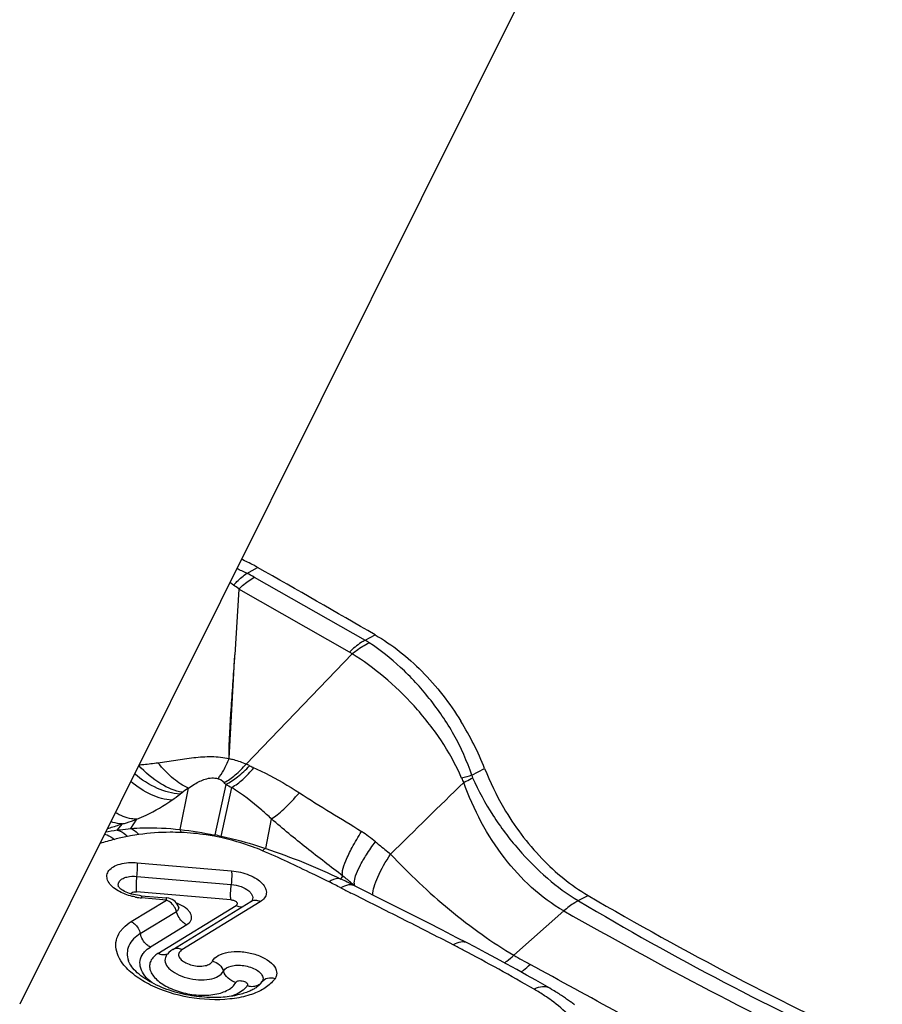
# Model space of a CAD drawing. Units: millimetres. Extents: x 0 to 841, y 0 to 594.
# Drawn here: x 265 to 270, y 119 to 125 of the extents above; entities that cross this region are included whole.
import ezdxf

# ---------------------------------------------------------------- set-up
doc = ezdxf.new("R2010")
doc.units = ezdxf.units.MM
doc.header["$LTSCALE"] = 46.255
doc.layers.add('607087453-000_CL', color=7, linetype='CONTINUOUS')
doc.layers.add('607087871-000_CL', color=7, linetype='CONTINUOUS')

msp = doc.modelspace()

# ---------------------------------------------------------------- linework, layer by layer
at = {"layer": '607087453-000_CL', "color": 9, "linetype": 'CONTINUOUS'}
for p, q in [((266.6791, 121.4064), (266.7407, 121.4405)), ((266.7211, 121.3844), (267.36, 121.0216)), ((267.2694, 120.9531), (266.6317, 121.3154)), ((266.2935, 119.9307), (266.342, 120.1699)), ((266.5573, 120.1905), (266.4934, 119.8995)), ((266.5305, 119.8913), (266.5914, 120.1734)), ((266.3069, 120.1449), (266.294, 120.1352)), ((266.0096, 119.9365), (266.044, 119.9907)), ((266.7872, 119.8219), (266.8202, 119.9924)), ((265.9302, 119.9267), (265.9621, 119.963)), ((266.0472, 119.7393), (266.5896, 119.693)), ((266.0452, 119.6608), (266.5883, 119.6145)), ((267.2208, 119.6454), (267.2325, 119.6619)), ((266.0125, 119.4002), (266.2156, 119.5247)), ((266.5865, 119.5262), (266.0433, 119.5725)), ((266.2156, 119.5247), (266.0721, 119.5369)), ((268.588, 119.521), (268.6448, 119.5511)), ((266.166, 119.2169), (266.6169, 119.4934)), ((266.7551, 119.5146), (266.3045, 119.2382)), ((266.0643, 119.331), (266.2735, 119.4592)), ((268.2172, 119.2063), (268.5048, 119.4619)), ((266.3318, 119.3814), (266.1226, 119.2531)), ((266.5383, 119.1063), (266.5438, 119.1149)), ((266.7607, 119.0464), (266.7654, 119.0526))]:
    msp.add_line(p, q, dxfattribs=at)
at = {"layer": '607087453-000_CL', "color": 7, "linetype": 'CONTINUOUS'}
for p, q in [((266.6317, 121.3154), (266.6101, 120.9373)), ((267.36, 121.0216), (267.4182, 121.0524)), ((267.2854, 120.9431), (266.6749, 120.3076)), ((266.576, 120.3393), (266.6101, 120.9373)), ((267.9752, 120.2431), (268.0488, 120.282)), ((267.36, 119.5756), (267.292, 119.6102)), ((266.0483, 119.5517), (266.0369, 119.5537)), ((266.0593, 119.5501), (266.0483, 119.5517)), ((266.0682, 119.5492), (266.0593, 119.5501)), ((266.0682, 119.5492), (266.2151, 119.5367)), ((266.2513, 119.239), (266.7022, 119.5156)), ((266.285, 119.4856), (266.2849, 119.4858)), ((267.8894, 119.3075), (267.8027, 119.3519)), ((267.9475, 119.2775), (267.8894, 119.3075)), ((266.2209, 119.2133), (266.218, 119.2098)), ((265.9961, 119.175), (265.9962, 119.1747)), ((266.7271, 119.0169), (266.7227, 119.0141)), ((266.7506, 119.0351), (266.7448, 119.0299)), ((268.4236, 119.0162), (268.3431, 119.0625))]:
    msp.add_line(p, q, dxfattribs=at)
for points in [[(265.9426, 119.5969), (265.942, 119.5975), (265.9404, 119.5997), (265.9396, 119.6009), (265.9396, 119.6009), (265.9397, 119.6005)], [(266.0369, 119.5537), (266.0254, 119.5563), (266.014, 119.5592), (266.003, 119.5626), (265.9925, 119.5664), (265.9827, 119.5704), (265.9737, 119.5746), (265.9657, 119.579), (265.9587, 119.5833), (265.9529, 119.5874), (265.9482, 119.5913), (265.9446, 119.5947), (265.9426, 119.5969)], [(266.2389, 119.5318), (266.2287, 119.5347), (266.2181, 119.5364), (266.215, 119.5367)], [(266.2778, 119.5007), (266.2718, 119.5089), (266.2648, 119.5162), (266.257, 119.5225), (266.2483, 119.5277), (266.2389, 119.5318)], [(267.6458, 119.4315), (267.4278, 119.5412), (267.36, 119.5756)], [(266.2849, 119.4858), (266.2826, 119.4915), (266.2778, 119.5007)], [(267.8027, 119.3519), (267.7232, 119.3924), (267.6458, 119.4315)], [(268.3431, 119.0625), (268.2899, 119.0926), (268.2346, 119.1235), (268.1772, 119.1552), (268.1176, 119.1875), (268.0557, 119.2207), (267.9915, 119.2545), (267.9475, 119.2775)], [(266.2513, 119.239), (266.2397, 119.231), (266.2297, 119.2225), (266.2209, 119.2133)], [(266.669, 118.9895), (266.6614, 118.987), (266.6534, 118.9845), (266.6451, 118.9821), (266.6364, 118.9798), (266.6273, 118.9776), (266.6179, 118.9755), (266.608, 118.9735), (266.5979, 118.9716), (266.5873, 118.9699), (266.5764, 118.9684), (266.5651, 118.967), (266.5535, 118.9658), (266.5415, 118.9647), (266.5291, 118.9639), (266.5165, 118.9633), (266.5035, 118.9629), (266.4901, 118.9628), (266.4765, 118.9629), (266.4626, 118.9632), (266.4484, 118.9638), (266.4339, 118.9647), (266.4193, 118.9659), (266.4043, 118.9673), (266.3892, 118.9691), (266.374, 118.9712), (266.3586, 118.9735), (266.343, 118.9762), (266.3274, 118.9793), (266.3117, 118.9826), (266.296, 118.9863), (266.2803, 118.9903), (266.2646, 118.9946), (266.2489, 118.9993), (266.2334, 119.0043), (266.2179, 119.0097), (266.2026, 119.0154), (266.1876, 119.0214), (266.1727, 119.0277), (266.1581, 119.0344), (266.1439, 119.0413), (266.13, 119.0486), (266.1165, 119.0561), (266.1035, 119.0639), (266.091, 119.0719), (266.079, 119.0801), (266.0677, 119.0886), (266.057, 119.0971), (266.047, 119.1058), (266.0378, 119.1145), (266.0294, 119.1233), (266.0218, 119.1319), (266.0151, 119.1405), (266.0093, 119.1488), (266.0044, 119.1569), (266.0004, 119.1646), (265.9973, 119.1719), (265.9963, 119.1746)], [(266.7227, 119.0141), (266.718, 119.0114), (266.713, 119.0086), (266.7077, 119.0058), (266.7021, 119.003), (266.6962, 119.0003), (266.6899, 118.9975), (266.6833, 118.9948), (266.6763, 118.9921), (266.669, 118.9895)], [(266.7448, 119.0299), (266.7418, 119.0274), (266.7385, 119.0248), (266.735, 119.0222), (266.7312, 119.0196), (266.7271, 119.0169)], [(266.7608, 119.0462), (266.7603, 119.0455), (266.7585, 119.0434), (266.7569, 119.0415), (266.7551, 119.0395), (266.753, 119.0374), (266.7506, 119.0351)], [(268.5669, 118.9209), (268.5623, 118.9244), (268.5576, 118.9279), (268.5528, 118.9315), (268.5479, 118.9352), (268.5428, 118.9389), (268.5375, 118.9427), (268.5322, 118.9465), (268.5267, 118.9504), (268.5211, 118.9543), (268.5153, 118.9583), (268.5094, 118.9624), (268.5034, 118.9664), (268.4972, 118.9706), (268.4909, 118.9747), (268.4844, 118.979), (268.4778, 118.9832), (268.471, 118.9876), (268.464, 118.9919), (268.4569, 118.9964), (268.4495, 119.0009), (268.442, 119.0054), (268.4342, 119.01), (268.4237, 119.0162)]]:
    msp.add_lwpolyline(points, dxfattribs=at)
at = {"layer": '607087453-000_CL', "color": 9, "linetype": 'CONTINUOUS'}
for centre, radius, start, end in [((266.1023, 120.2469), 1.2951, 63.5509, 66.4237), ((266.2047, 120.4541), 1.0639, 60.9699, 63.5201), ((266.1922, 120.7359), 0.7291, 55.8162, 57.8498), ((267.1301, 120.6206), 0.4623, 56.6516, 60.1687), ((267.1533, 120.7486), 0.2352, 55.8277, 60.4221), ((266.5032, 119.9244), 0.42, 62.8949, 65.8615), ((266.9415, 120.7821), 0.5432, 242.9554, 245.8566), ((274.4718, 96.7132), 24.4102, 105.43493, 105.57897), ((268.177, 120.3363), 0.2831, 202.7908, 208.4281), ((266.9134, 119.3285), 1.0171, 124.179, 126.6103), ((266.2887, 119.9388), 0.3683, 43.1485, 45.3497), ((267.1088, 121.2451), 1.19, 242.3943, 244.2288), ((316.757, 69.9472), 70.0696, 134.175766, 134.657826), ((265.7001, 120.8911), 0.9613, 304.661, 308.154), ((266.0919, 118.8053), 1.133, 98.2021, 101.6387), ((267.8089, 112.769), 7.353, 104.92462, 105.60121), ((266.161, 118.9478), 0.9582, 100.2148, 104.8623), ((267.1371, 119.7142), 0.6698, 163.9722, 164.6461), ((266.1285, 118.0498), 1.8771, 77.7189, 78.8595), ((266.0443, 117.7574), 2.1886, 77.1641, 78.1593), ((266.9025, 119.7515), 0.3975, 159.3476, 160.5271), ((266.8876, 119.222), 0.8308, 50.1975, 57.0581), ((266.0261, 117.1347), 2.7805, 62.9156, 64.5522), ((266.5494, 118.7726), 1.1214, 49.1939, 52.4693), ((265.0289, 115.3236), 4.8005, 62.8317, 63.7501), ((274.7022, 134.1776), 16.3902, 242.84143, 243.06805), ((266.5255, 118.7445), 1.1583, 48.677, 49.2087), ((266.5203, 118.7385), 1.1662, 48.1112, 48.677), ((266.1052, 119.9098), 0.3744, 258.8084, 261.8394), ((266.106, 119.9147), 0.3793, 261.8317, 262.307), ((266.1059, 119.9137), 0.3783, 262.3046, 264.879), ((266.1936, 119.2873), 0.2332, 65.3607, 69.8457), ((266.7249, 119.4787), 0.0433, 118.2193, 121.5865), ((281.587, 142.4605), 26.459, 240.36767, 244.51115), ((262.7017, 109.2975), 11.2277, 62.27231, 62.60386), ((262.7541, 109.3931), 11.1187, 59.88031, 62.2825), ((270.2519, 122.7102), 4.0518, 239.8569, 241.3795), ((161.163, -77.0804), 223.581, 61.214304, 61.364475), ((267.7491, 118.0015), 1.1661, 56.393, 59.9185)]:
    msp.add_arc(centre, radius, start, end, dxfattribs=at)
at = {"layer": '607087453-000_CL', "color": 7, "linetype": 'CONTINUOUS'}
for centre, radius, start, end in [((213.1958, 27.1824), 108.405, 59.987829, 60.400492), ((266.4351, 119.6458), 1.7345, 21.5172, 31.6279)]:
    msp.add_arc(centre, radius, start, end, dxfattribs=at)
msp.add_ellipse((271.7879, 138.213), major_axis=(-9.7036, 19.9202), ratio=0.69038, start_param=-3.943905, end_param=-3.842156, dxfattribs=at)
for points, knots in [([(266.7407, 121.4405), (266.7333, 121.4447), (266.7027, 121.4616), (266.6713, 121.477), (266.6472, 121.4878)], [0, 0, 0, 0, 0.244498, 1, 1, 1, 1]), ([(267.4178, 121.0526), (267.5162, 120.9958), (267.7023, 120.8465), (267.8481, 120.6591), (267.912, 120.5554)], [0, 0, 0, 0, 0.482693, 1, 1, 1, 1]), ([(268.0488, 120.282), (268.0793, 120.2045), (268.1695, 120.0188), (268.3614, 119.7602), (268.5466, 119.6084), (268.6448, 119.5511)], [0, 0, 0, 0, 0.260941, 0.643897, 1, 1, 1, 1]), ([(266.285, 119.4856), (266.2852, 119.4849), (266.286, 119.4828), (266.2871, 119.4808), (266.2879, 119.4795)], [0, 0, 0, 0, 0.331627, 1, 1, 1, 1]), ([(266.7044, 119.5169), (266.7045, 119.5171), (266.7051, 119.5177), (266.7038, 119.5166), (266.7031, 119.5161), (266.7021, 119.5156)], [0, 0, 0, 0, 0.18602, 0.219502, 1, 1, 1, 1]), ([(266.1226, 119.2531), (266.1155, 119.2567), (266.0881, 119.2755), (266.0696, 119.3065), (266.0643, 119.331)], [0, 0, 0, 0, 0.242209, 1, 1, 1, 1]), ([(266.0807, 119.2157), (266.0833, 119.2193), (266.0952, 119.2338), (266.1104, 119.2456), (266.1226, 119.2531)], [0, 0, 0, 0, 0.233361, 1, 1, 1, 1]), ([(266.1331, 119.0468), (266.1175, 119.059), (266.0907, 119.0843), (266.0646, 119.1292), (266.0598, 119.1763), (266.0722, 119.204), (266.0807, 119.2157)], [0, 0, 0, 0, 0.302947, 0.557278, 0.778826, 1, 1, 1, 1]), ([(266.4806, 119.1727), (266.4877, 119.1863), (266.5163, 119.2105), (266.5738, 119.2271), (266.6435, 119.2297), (266.7159, 119.2172), (266.7807, 119.1917), (266.8294, 119.1572), (266.8519, 119.1188), (266.8503, 119.0894), (266.8443, 119.077), (266.8404, 119.0714)], [0, 0, 0, 0, 0.097362, 0.224696, 0.376977, 0.538288, 0.690256, 0.817351, 0.914283, 0.956701, 1, 1, 1, 1]), ([(266.6812, 119.0313), (266.6765, 119.0246), (266.6517, 118.9966), (266.6168, 118.9794), (266.5893, 118.97)], [0, 0, 0, 0, 0.218673, 1, 1, 1, 1])]:
    msp.add_open_spline(points, degree=3, knots=knots, dxfattribs=at)
at = {"layer": '607087453-000_CL', "color": 9, "linetype": 'CONTINUOUS'}
for points, knots in [([(266.6019, 121.3391), (266.6081, 121.3458), (266.632, 121.3704), (266.6583, 121.3927), (266.6792, 121.4065)], [0, 0, 0, 0, 0.269816, 1, 1, 1, 1]), ([(266.6318, 121.3153), (266.639, 121.3224), (266.6667, 121.3481), (266.6972, 121.3709), (266.7211, 121.3845)], [0, 0, 0, 0, 0.268558, 1, 1, 1, 1]), ([(267.36, 121.0216), (267.3523, 121.0173), (267.3199, 120.9976), (267.2904, 120.9733), (267.2694, 120.9531)], [0, 0, 0, 0, 0.231459, 1, 1, 1, 1]), ([(267.2854, 120.9431), (267.2934, 120.9498), (267.3243, 120.9739), (267.358, 120.9947), (267.3842, 121.0067)], [0, 0, 0, 0, 0.266057, 1, 1, 1, 1]), ([(267.9752, 120.2431), (267.9479, 120.3238), (267.8957, 120.4413), (267.806, 120.5853), (267.708, 120.7189), (267.572, 120.8661), (267.448, 120.9648), (267.3842, 121.0067)], [0, 0, 0, 0, 0.260408, 0.389972, 0.518096, 0.76663, 1, 1, 1, 1]), ([(267.9161, 120.2267), (267.883, 120.3035), (267.8225, 120.4145), (267.7236, 120.5489), (267.6175, 120.6735), (267.4753, 120.8107), (267.3494, 120.9034), (267.2854, 120.9431)], [0, 0, 0, 0, 0.259461, 0.388938, 0.517202, 0.766332, 1, 1, 1, 1]), ([(266.576, 120.3392), (266.5766, 120.4389), (266.5858, 120.5885), (266.5999, 120.7877), (266.6066, 120.8875), (266.6101, 120.9374)], [0, 0, 0, 0, 0.499451, 0.749726, 1, 1, 1, 1]), ([(266.1658, 120.3156), (266.2001, 120.3197), (266.2686, 120.3311), (266.3716, 120.3461), (266.4582, 120.3531), (266.5266, 120.3487), (266.5598, 120.3424), (266.576, 120.3385)], [0, 0, 0, 0, 0.250616, 0.50369, 0.755386, 0.878916, 1, 1, 1, 1]), ([(266.5123, 120.2237), (266.5245, 120.2393), (266.5481, 120.2766), (266.5671, 120.3162), (266.5767, 120.3383)], [0, 0, 0, 0, 0.451531, 1, 1, 1, 1]), ([(266.576, 120.3393), (266.5849, 120.3377), (266.6188, 120.3303), (266.6517, 120.3184), (266.6749, 120.3076)], [0, 0, 0, 0, 0.261362, 1, 1, 1, 1]), ([(266.3075, 120.1454), (266.2633, 120.1519), (266.169, 120.1936), (266.093, 120.2597), (266.0551, 120.2997)], [0, 0, 0, 0, 0.447431, 1, 1, 1, 1]), ([(266.0571, 120.3038), (266.0661, 120.3044), (266.1024, 120.3074), (266.1386, 120.3118), (266.1658, 120.3156)], [0, 0, 0, 0, 0.24668, 1, 1, 1, 1]), ([(266.342, 120.1699), (266.3107, 120.1817), (266.2459, 120.2259), (266.1933, 120.282), (266.1658, 120.3156)], [0, 0, 0, 0, 0.435474, 1, 1, 1, 1]), ([(266.5475, 120.2008), (266.5701, 120.2132), (266.6156, 120.2459), (266.6551, 120.2853), (266.6749, 120.3076)], [0, 0, 0, 0, 0.463023, 1, 1, 1, 1]), ([(266.5574, 120.1907), (266.5815, 120.2027), (266.6304, 120.2353), (266.673, 120.2754), (266.6945, 120.2982)], [0, 0, 0, 0, 0.461862, 1, 1, 1, 1]), ([(266.5913, 120.1732), (266.614, 120.1862), (266.6598, 120.2212), (266.6993, 120.2627), (266.7193, 120.2863)], [0, 0, 0, 0, 0.457565, 1, 1, 1, 1]), ([(266.7193, 120.2863), (266.7418, 120.2763), (266.8317, 120.2334), (266.9183, 120.1835), (266.981, 120.1424)], [0, 0, 0, 0, 0.247143, 1, 1, 1, 1]), ([(266.2468, 120.1004), (266.2065, 120.1022), (266.1196, 120.1275), (266.0458, 120.1772), (266.0093, 120.2079)], [0, 0, 0, 0, 0.458765, 1, 1, 1, 1]), ([(266.294, 120.1352), (266.2491, 120.1367), (266.1531, 120.1643), (266.0712, 120.2181), (266.0311, 120.2515)], [0, 0, 0, 0, 0.462312, 1, 1, 1, 1]), ([(266.342, 120.1699), (266.3534, 120.1777), (266.3841, 120.1976), (266.4284, 120.2203), (266.4755, 120.2299), (266.5007, 120.2272), (266.5123, 120.2237)], [0, 0, 0, 0, 0.224289, 0.59682, 0.802581, 1, 1, 1, 1]), ([(267.9281, 120.2015), (267.9326, 120.2039), (267.95, 120.213), (267.9672, 120.2224), (267.9798, 120.2294)], [0, 0, 0, 0, 0.262555, 1, 1, 1, 1]), ([(267.9798, 120.2294), (268.0133, 120.1547), (268.091, 120.0097), (268.2377, 119.8156), (268.4025, 119.6492), (268.5252, 119.5584), (268.588, 119.521)], [0, 0, 0, 0, 0.25963, 0.519164, 0.76827, 1, 1, 1, 1]), ([(266.8202, 119.9924), (266.8018, 120.0093), (266.7293, 120.0741), (266.6521, 120.134), (266.5913, 120.1732)], [0, 0, 0, 0, 0.257021, 1, 1, 1, 1]), ([(268.5048, 119.4619), (268.3722, 119.5376), (268.1951, 119.7035), (268.0239, 119.9717), (267.9561, 120.1232), (267.928, 120.2015)], [0, 0, 0, 0, 0.480405, 0.738288, 1, 1, 1, 1]), ([(266.044, 119.9907), (266.0625, 119.998), (266.1331, 120.0287), (266.2, 120.0677), (266.2468, 120.1004)], [0, 0, 0, 0, 0.258468, 1, 1, 1, 1]), ([(266.8202, 119.9924), (266.8319, 119.9991), (266.8568, 120.0169), (266.9121, 120.0654), (266.9529, 120.1098), (266.981, 120.1425)], [0, 0, 0, 0, 0.183417, 0.41449, 1, 1, 1, 1]), ([(266.981, 120.1424), (267.0407, 120.1035), (267.1606, 120.0298), (267.2811, 119.957), (267.3394, 119.9192)], [0, 0, 0, 0, 0.505896, 1, 1, 1, 1]), ([(266.044, 119.9907), (266.034, 119.9905), (265.9904, 119.9936), (265.9487, 120.0112), (265.9199, 120.0284)], [0, 0, 0, 0, 0.229154, 1, 1, 1, 1]), ([(265.9621, 119.963), (265.9695, 119.965), (265.9972, 119.9731), (266.0244, 119.9828), (266.044, 119.9907)], [0, 0, 0, 0, 0.266031, 1, 1, 1, 1]), ([(267.2325, 119.6619), (267.1624, 119.7162), (267.022, 119.8227), (266.8861, 119.9349), (266.8202, 119.9924)], [0, 0, 0, 0, 0.503483, 1, 1, 1, 1]), ([(265.9621, 119.963), (265.9545, 119.9605), (265.9246, 119.9506), (265.8947, 119.9407), (265.8723, 119.9331)], [0, 0, 0, 0, 0.253387, 1, 1, 1, 1]), ([(265.9621, 119.963), (265.9566, 119.963), (265.9334, 119.964), (265.9105, 119.9701), (265.8941, 119.9768)], [0, 0, 0, 0, 0.238435, 1, 1, 1, 1]), ([(265.9302, 119.9267), (265.9367, 119.9277), (265.9631, 119.9316), (265.9895, 119.9347), (266.0096, 119.9365)], [0, 0, 0, 0, 0.24588, 1, 1, 1, 1]), ([(265.9302, 119.9267), (265.9354, 119.926), (265.9586, 119.9199), (265.9783, 119.9043), (265.9911, 119.8908)], [0, 0, 0, 0, 0.219435, 1, 1, 1, 1]), ([(266.0096, 119.9365), (266.0327, 119.9385), (266.1274, 119.944), (266.2224, 119.9387), (266.2935, 119.9306)], [0, 0, 0, 0, 0.24536, 1, 1, 1, 1]), ([(266.0096, 119.9365), (266.0137, 119.9352), (266.032, 119.9274), (266.0469, 119.9134), (266.0569, 119.9016)], [0, 0, 0, 0, 0.21876, 1, 1, 1, 1]), ([(266.2935, 119.9307), (266.294, 119.9294), (266.2962, 119.9238), (266.2979, 119.918), (266.2992, 119.9136)], [0, 0, 0, 0, 0.228766, 1, 1, 1, 1]), ([(265.8583, 119.9049), (265.8631, 119.9037), (265.8839, 119.897), (265.9025, 119.8847), (265.9152, 119.8739)], [0, 0, 0, 0, 0.229894, 1, 1, 1, 1]), ([(266.0569, 119.9016), (266.0405, 119.8993), (266.0185, 119.8957), (265.9966, 119.8918), (265.9911, 119.8908)], [0, 0, 0, 0, 0.744845, 1, 1, 1, 1]), ([(266.2992, 119.9136), (266.2783, 119.9144), (266.1974, 119.9161), (266.1163, 119.9102), (266.0569, 119.9016)], [0, 0, 0, 0, 0.258462, 1, 1, 1, 1]), ([(266.4912, 119.8916), (266.4752, 119.8947), (266.4118, 119.9059), (266.3474, 119.9116), (266.2992, 119.9136)], [0, 0, 0, 0, 0.251632, 1, 1, 1, 1]), ([(266.7682, 119.8088), (266.7494, 119.8169), (266.6711, 119.8476), (266.5899, 119.8704), (266.5277, 119.884)], [0, 0, 0, 0, 0.243368, 1, 1, 1, 1]), ([(266.5306, 119.8917), (266.5524, 119.887), (266.6389, 119.8674), (266.7244, 119.8433), (266.7872, 119.8219)], [0, 0, 0, 0, 0.251798, 1, 1, 1, 1]), ([(267.2325, 119.6619), (267.2301, 119.6656), (267.2278, 119.6768), (267.2315, 119.7071), (267.2506, 119.7588), (267.2879, 119.8337), (267.3206, 119.889), (267.3394, 119.9192)], [0, 0, 0, 0, 0.046803, 0.114554, 0.322751, 0.623512, 1, 1, 1, 1]), ([(266.7872, 119.8219), (266.7856, 119.821), (266.779, 119.8171), (266.7728, 119.8125), (266.7682, 119.8088)], [0, 0, 0, 0, 0.233727, 1, 1, 1, 1]), ([(267.1521, 119.6291), (267.1206, 119.6446), (266.9937, 119.7068), (266.8658, 119.7672), (266.7682, 119.8088)], [0, 0, 0, 0, 0.248538, 1, 1, 1, 1]), ([(266.7872, 119.8219), (266.8608, 119.7964), (267.0076, 119.743), (267.1502, 119.6791), (267.2208, 119.6454)], [0, 0, 0, 0, 0.498583, 1, 1, 1, 1]), ([(267.2977, 119.6237), (267.2975, 119.6373), (267.3062, 119.6705), (267.3307, 119.7241), (267.3695, 119.7896), (267.4015, 119.8357), (267.4195, 119.8603)], [0, 0, 0, 0, 0.152165, 0.373845, 0.660136, 1, 1, 1, 1]), ([(267.4195, 119.8603), (267.4265, 119.8544), (267.4555, 119.8305), (267.4848, 119.807), (267.507, 119.7889)], [0, 0, 0, 0, 0.241495, 1, 1, 1, 1]), ([(267.4039, 119.553), (267.4047, 119.5689), (267.4118, 119.6046), (267.4425, 119.6857), (267.4788, 119.7469), (267.507, 119.7889)], [0, 0, 0, 0, 0.18471, 0.415859, 1, 1, 1, 1]), ([(267.507, 119.7889), (267.6132, 119.6757), (267.7842, 119.5142), (268.0276, 119.3268), (268.1546, 119.2432), (268.2172, 119.2063)], [0, 0, 0, 0, 0.50551, 0.763337, 1, 1, 1, 1]), ([(265.9277, 119.5832), (265.9159, 119.5908), (265.8957, 119.6068), (265.8748, 119.6361), (265.8694, 119.6681), (265.8829, 119.6974), (265.9108, 119.7191), (265.9656, 119.7401), (266.0139, 119.7419), (266.0472, 119.7393)], [0, 0, 0, 0, 0.135602, 0.247527, 0.341896, 0.435068, 0.544264, 0.676918, 1, 1, 1, 1]), ([(266.0452, 119.6608), (266.0467, 119.6756), (266.0484, 119.7018), (266.0484, 119.7281), (266.0469, 119.7393)], [0, 0, 0, 0, 0.568505, 1, 1, 1, 1]), ([(265.938, 119.6177), (265.9392, 119.625), (265.9471, 119.6381), (265.9658, 119.6505), (265.9982, 119.6615), (266.0261, 119.6624), (266.0452, 119.6608)], [0, 0, 0, 0, 0.179768, 0.342393, 0.536495, 1, 1, 1, 1]), ([(266.0433, 119.5725), (266.0417, 119.5851), (266.0417, 119.6148), (266.0435, 119.6441), (266.0452, 119.6608)], [0, 0, 0, 0, 0.431495, 1, 1, 1, 1]), ([(266.59, 119.693), (266.5914, 119.6818), (266.5915, 119.6555), (266.5898, 119.6294), (266.5883, 119.6145)], [0, 0, 0, 0, 0.431473, 1, 1, 1, 1]), ([(266.5896, 119.693), (266.6074, 119.6914), (266.6424, 119.6859), (266.6916, 119.6705), (266.7341, 119.6491), (266.7668, 119.6233), (266.7876, 119.5943), (266.7935, 119.5628), (266.7809, 119.5336), (266.7644, 119.5205), (266.7551, 119.5146)], [0, 0, 0, 0, 0.167502, 0.330718, 0.480555, 0.610278, 0.717574, 0.808066, 0.896805, 1, 1, 1, 1]), ([(267.2208, 119.6454), (267.216, 119.6469), (267.1918, 119.6504), (267.168, 119.6393), (267.1521, 119.6291)], [0, 0, 0, 0, 0.210414, 1, 1, 1, 1]), ([(265.9765, 119.5587), (265.972, 119.5604), (265.9552, 119.5674), (265.9389, 119.5759), (265.9277, 119.5832)], [0, 0, 0, 0, 0.261471, 1, 1, 1, 1]), ([(266.5865, 119.5262), (266.5848, 119.5389), (266.5848, 119.5685), (266.5867, 119.5979), (266.5884, 119.6145)], [0, 0, 0, 0, 0.431495, 1, 1, 1, 1]), ([(266.5883, 119.6145), (266.6075, 119.6128), (266.6433, 119.605), (266.6827, 119.5852), (266.7037, 119.5638), (266.712, 119.5475), (266.7126, 119.5307), (266.7076, 119.521), (266.7044, 119.5169)], [0, 0, 0, 0, 0.324805, 0.61076, 0.727167, 0.825239, 0.911915, 1, 1, 1, 1]), ([(267.2774, 119.6121), (267.2731, 119.6122), (267.2531, 119.611), (267.2342, 119.6025), (267.2208, 119.5945)], [0, 0, 0, 0, 0.217878, 1, 1, 1, 1]), ([(267.2988, 119.6139), (267.2986, 119.6147), (267.298, 119.6179), (267.2978, 119.6212), (267.2977, 119.6237)], [0, 0, 0, 0, 0.234941, 1, 1, 1, 1]), ([(267.3024, 119.6047), (267.3012, 119.6068), (267.2998, 119.6098), (267.299, 119.613), (267.2988, 119.6139)], [0, 0, 0, 0, 0.734145, 1, 1, 1, 1]), ([(266.0326, 119.5426), (266.0277, 119.5435), (266.0087, 119.5477), (265.99, 119.5535), (265.9765, 119.5587)], [0, 0, 0, 0, 0.254382, 1, 1, 1, 1]), ([(266.0114, 119.56), (266.0119, 119.5622), (266.0155, 119.5681), (266.0276, 119.5727), (266.0376, 119.573), (266.0433, 119.5725)], [0, 0, 0, 0, 0.180082, 0.53545, 1, 1, 1, 1]), ([(266.0682, 119.5492), (266.0696, 119.5491), (266.0719, 119.5438), (266.0724, 119.5399), (266.0728, 119.5369)], [0, 0, 0, 0, 0.311369, 1, 1, 1, 1]), ([(266.2156, 119.5247), (266.2155, 119.5264), (266.2154, 119.5293), (266.2155, 119.5333), (266.215, 119.5351), (266.2153, 119.5367), (266.215, 119.5367)], [0, 0, 0, 0, 0.428105, 0.741983, 0.934079, 1, 1, 1, 1]), ([(266.2735, 119.4592), (266.2712, 119.4661), (266.2589, 119.4931), (266.2358, 119.5154), (266.2156, 119.5247)], [0, 0, 0, 0, 0.246764, 1, 1, 1, 1]), ([(266.5865, 119.5262), (266.5929, 119.5255), (266.6021, 119.5231), (266.6131, 119.5181), (266.6192, 119.5135), (266.623, 119.5081), (266.6235, 119.5004), (266.6199, 119.4954), (266.6169, 119.4934)], [0, 0, 0, 0, 0.332436, 0.486017, 0.617855, 0.724612, 0.813894, 1, 1, 1, 1]), ([(267.868, 119.266), (267.77, 119.3168), (267.5737, 119.4167), (267.3766, 119.5152), (267.2785, 119.565)], [0, 0, 0, 0, 0.500862, 1, 1, 1, 1]), ([(266.2735, 119.4592), (266.2781, 119.4621), (266.2864, 119.4695), (266.2866, 119.481), (266.285, 119.4856)], [0, 0, 0, 0, 0.530094, 1, 1, 1, 1]), ([(266.3318, 119.3814), (266.342, 119.3876), (266.3559, 119.4004), (266.361, 119.4233), (266.3577, 119.4404), (266.3484, 119.457), (266.3275, 119.4794), (266.3063, 119.4921), (266.2908, 119.4992)], [0, 0, 0, 0, 0.225221, 0.324928, 0.428733, 0.545551, 0.679725, 1, 1, 1, 1]), ([(266.6169, 119.4934), (266.6198, 119.4919), (266.6311, 119.4869), (266.6437, 119.4846), (266.6527, 119.4851)], [0, 0, 0, 0, 0.265689, 1, 1, 1, 1]), ([(266.7554, 119.5147), (266.7471, 119.5189), (266.7299, 119.5243), (266.7117, 119.5207), (266.7044, 119.5168)], [0, 0, 0, 0, 0.528928, 1, 1, 1, 1]), ([(268.5891, 119.5204), (268.582, 119.5168), (268.5521, 119.4999), (268.5246, 119.4792), (268.5048, 119.462)], [0, 0, 0, 0, 0.233853, 1, 1, 1, 1]), ([(268.5891, 119.5204), (268.8644, 119.3565), (269.4207, 119.0445), (269.9946, 118.766), (270.2837, 118.6357)], [0, 0, 0, 0, 0.502611, 1, 1, 1, 1]), ([(266.3318, 119.3814), (266.3246, 119.385), (266.2972, 119.4037), (266.2787, 119.4348), (266.2735, 119.4592)], [0, 0, 0, 0, 0.242209, 1, 1, 1, 1]), ([(265.9552, 119.3512), (265.9589, 119.3558), (265.9757, 119.3746), (265.996, 119.3901), (266.0125, 119.4002)], [0, 0, 0, 0, 0.23321, 1, 1, 1, 1]), ([(266.0125, 119.4002), (266.0189, 119.397), (266.0432, 119.3803), (266.0597, 119.3527), (266.0643, 119.331)], [0, 0, 0, 0, 0.242442, 1, 1, 1, 1]), ([(265.9701, 119.15), (265.9572, 119.1659), (265.9357, 119.1985), (265.9205, 119.253), (265.9266, 119.3067), (265.9442, 119.3374), (265.9552, 119.3512)], [0, 0, 0, 0, 0.280865, 0.527526, 0.758954, 1, 1, 1, 1]), ([(266.0643, 119.331), (266.0369, 119.3141), (265.9996, 119.2796), (265.986, 119.2182), (265.9913, 119.1889), (265.9961, 119.175)], [0, 0, 0, 0, 0.526554, 0.758655, 1, 1, 1, 1]), ([(266.3045, 119.2382), (266.2958, 119.2426), (266.2776, 119.2481), (266.2587, 119.2435), (266.2513, 119.239)], [0, 0, 0, 0, 0.529569, 1, 1, 1, 1]), ([(267.9475, 119.2775), (267.9367, 119.283), (267.9071, 119.2857), (267.8814, 119.2739), (267.868, 119.266)], [0, 0, 0, 0, 0.438117, 1, 1, 1, 1]), ([(266.166, 119.2169), (266.1489, 119.2063), (266.1256, 119.1851), (266.1161, 119.147), (266.1207, 119.1182), (266.1357, 119.0902), (266.1701, 119.0525), (266.2337, 119.0139), (266.3246, 118.984), (266.4223, 118.9723), (266.5124, 118.9808), (266.566, 119.0021), (266.586, 119.0172)], [0, 0, 0, 0, 0.095198, 0.137266, 0.180752, 0.229531, 0.285696, 0.420003, 0.575383, 0.735335, 0.881523, 1, 1, 1, 1]), ([(266.2029, 119.2087), (266.1999, 119.2085), (266.1872, 119.2086), (266.1747, 119.2125), (266.166, 119.2169)], [0, 0, 0, 0, 0.236723, 1, 1, 1, 1]), ([(266.218, 119.2098), (266.2142, 119.205), (266.208, 119.1943), (266.2045, 119.1687), (266.2174, 119.1425), (266.2389, 119.1211), (266.2701, 119.099), (266.3187, 119.0781), (266.3825, 119.0644), (266.446, 119.0636), (266.5001, 119.0757), (266.5293, 119.0948), (266.5383, 119.1063)], [0, 0, 0, 0, 0.043754, 0.085665, 0.179007, 0.236539, 0.301549, 0.449203, 0.608843, 0.763324, 0.896335, 1, 1, 1, 1]), ([(266.3045, 119.2382), (266.298, 119.2339), (266.289, 119.226), (266.2847, 119.2115), (266.2866, 119.1959), (266.3014, 119.1771), (266.3395, 119.1534), (266.3883, 119.1417), (266.4359, 119.1445), (266.4574, 119.1519), (266.4657, 119.1574)], [0, 0, 0, 0, 0.09536, 0.137475, 0.180554, 0.283391, 0.416285, 0.728745, 0.877645, 1, 1, 1, 1]), ([(268.1633, 119.1627), (268.1679, 119.1659), (268.1865, 119.1796), (268.2043, 119.1945), (268.2172, 119.2063)], [0, 0, 0, 0, 0.242257, 1, 1, 1, 1]), ([(266.7687, 119.009), (266.7422, 118.994), (266.6806, 118.9698), (266.5386, 118.9441), (266.3452, 118.9542), (266.1602, 119.0105), (266.0372, 119.0832), (265.989, 119.1269), (265.9701, 119.15)], [0, 0, 0, 0, 0.10645, 0.228757, 0.50264, 0.775089, 0.895705, 1, 1, 1, 1]), ([(266.4657, 119.1574), (266.4674, 119.1585), (266.4731, 119.1627), (266.478, 119.1682), (266.4806, 119.1727)], [0, 0, 0, 0, 0.271546, 1, 1, 1, 1]), ([(266.4806, 119.1727), (266.4952, 119.1689), (266.5223, 119.1545), (266.5396, 119.1287), (266.5438, 119.115)], [0, 0, 0, 0, 0.511938, 1, 1, 1, 1]), ([(266.5438, 119.115), (266.5518, 119.1305), (266.5823, 119.145), (266.6238, 119.15), (266.6744, 119.1469), (266.7223, 119.1318), (266.7577, 119.1052), (266.7683, 119.0889), (266.7705, 119.0809)], [0, 0, 0, 0, 0.202108, 0.339846, 0.491369, 0.784366, 0.904489, 1, 1, 1, 1]), ([(268.259, 119.1099), (268.2634, 119.1131), (268.2814, 119.1269), (268.2986, 119.1418), (268.3111, 119.1535)], [0, 0, 0, 0, 0.241984, 1, 1, 1, 1]), ([(266.6149, 119.05), (266.5985, 119.0542), (266.568, 119.0705), (266.5485, 119.0995), (266.5438, 119.1149)], [0, 0, 0, 0, 0.511948, 1, 1, 1, 1]), ([(266.7705, 119.0809), (266.7718, 119.0762), (266.7725, 119.0659), (266.7684, 119.0565), (266.7655, 119.0525)], [0, 0, 0, 0, 0.500197, 1, 1, 1, 1]), ([(266.8404, 119.0714), (266.8269, 119.0755), (266.7985, 119.0776), (266.7735, 119.0626), (266.7655, 119.0525)], [0, 0, 0, 0, 0.525151, 1, 1, 1, 1]), ([(266.8405, 119.0714), (266.8362, 119.0654), (266.8162, 119.0405), (266.79, 119.0212), (266.7687, 119.009)], [0, 0, 0, 0, 0.22948, 1, 1, 1, 1]), ([(266.586, 119.0172), (266.5892, 119.0196), (266.6004, 119.0289), (266.61, 119.0405), (266.6149, 119.05)], [0, 0, 0, 0, 0.268866, 1, 1, 1, 1]), ([(266.6149, 119.05), (266.618, 119.0555), (266.6296, 119.0603), (266.6447, 119.0603), (266.6582, 119.058), (266.6702, 119.0534), (266.6793, 119.0472), (266.6842, 119.0389), (266.6826, 119.0333), (266.6812, 119.0313)], [0, 0, 0, 0, 0.219298, 0.373102, 0.535552, 0.689204, 0.818274, 0.915292, 1, 1, 1, 1]), ([(266.6812, 119.0313), (266.6847, 119.0302), (266.6987, 119.0268), (266.7134, 119.0265), (266.7239, 119.0284)], [0, 0, 0, 0, 0.258488, 1, 1, 1, 1]), ([(266.7239, 119.0284), (266.7321, 119.0299), (266.7478, 119.0354), (266.7606, 119.0463), (266.7655, 119.0525)], [0, 0, 0, 0, 0.511232, 1, 1, 1, 1]), ([(268.4236, 119.0163), (268.4116, 119.0232), (268.379, 119.0288), (268.349, 119.0181), (268.3336, 119.0105)], [0, 0, 0, 0, 0.446909, 1, 1, 1, 1]), ([(268.5376, 118.8568), (268.5055, 118.8892), (268.4581, 118.9288), (268.4077, 118.9639), (268.3946, 118.9727)], [0, 0, 0, 0, 0.742179, 1, 1, 1, 1])]:
    msp.add_open_spline(points, degree=3, knots=knots, dxfattribs=at)
for points in [[(266.6317, 121.3168), (266.622, 121.3245), (266.6121, 121.3319), (266.6018, 121.339)], [(266.5475, 120.2008), (266.5375, 120.2107), (266.5255, 120.2192), (266.5122, 120.2237)], [(267.9752, 120.2431), (267.9763, 120.2384), (267.9778, 120.2338), (267.9798, 120.2294)], [(266.2935, 119.9307), (266.3605, 119.9231), (266.4271, 119.9119), (266.4933, 119.8991)], [(265.9377, 119.6103), (265.9375, 119.6128), (265.9376, 119.6153), (265.938, 119.6177)], [(265.9397, 119.6008), (265.9386, 119.6039), (265.9379, 119.6071), (265.9377, 119.6103)], [(267.2855, 119.6111), (267.2829, 119.6116), (267.2802, 119.6119), (267.2774, 119.6121)], [(267.2995, 119.6064), (267.2951, 119.6087), (267.2904, 119.6102), (267.2855, 119.6111)], [(266.221, 119.2133), (266.2154, 119.2107), (266.2091, 119.2091), (266.2029, 119.2087)]]:
    msp.add_open_spline(points, degree=3, dxfattribs=at)
at = {"layer": '607087871-000_CL', "color": 7, "linetype": 'CONTINUOUS'}
msp.add_line((269.0113, 126.2318), (265.3693, 118.9238), dxfattribs=at)

doc.saveas('drawing.dxf')
